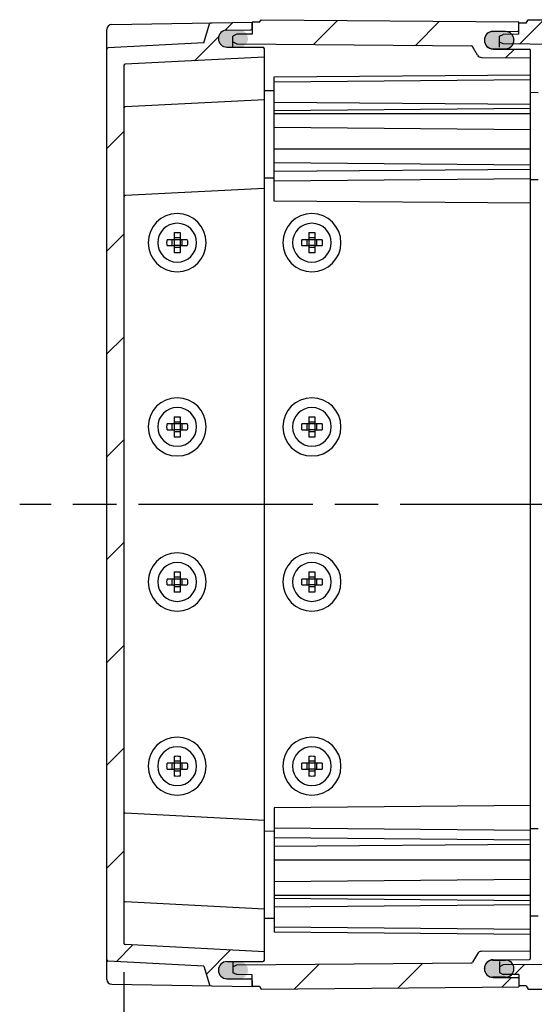
# Model space of a CAD drawing. Units: millimetres. Extents: x 0 to 4846, y 0 to 1680.
# Drawn here: x 3786 to 3892, y 542 to 745 of the extents above; entities that cross this region are included whole.
import ezdxf

# ---------------------------------------------------------------- set-up
doc = ezdxf.new("R2010")
doc.units = ezdxf.units.MM
doc.header["$LTSCALE"] = 6
doc.linetypes.add('AM_ISO08W050', pattern=[18, 12, -1.5, 3, -1.5])
for name, color, linetype, lineweight in [('AM_5', 3, 'Continuous', 25), ('AM_7', 4, 'AM_ISO08W050', 25), ('AM_8', 1, 'Continuous', 25), ('ｴｸｽﾃﾝｼｮﾝﾌﾚｰﾑ', 3, 'Continuous', 25), ('ｶﾞｽｹｯﾄ', 5, 'Continuous', 25), ('ﾄｯﾌﾟｶﾊﾞｰ', 7, 'Continuous', 25), ('ﾋﾞｽ', 8, 'Continuous', 25), ('ﾎﾞﾃﾞｨｰ', 2, 'Continuous', 25)]:
    doc.layers.add(name, color=color, linetype=linetype, lineweight=lineweight)
doc.styles.get("Standard").update_dxf_attribs({"font": 'ISOCP.SHX', "bigfont": 'EXTFONT.SHX'})
doc.dimstyles.new('AM_ISO$0', dxfattribs={"dimtxt": 3.5, "dimasz": 2.5, "dimexe": 1, "dimexo": 1, "dimgap": 1.5, "dimtad": 1, "dimdsep": 46, "dimtxsty": 'Standard', "dimblk": 'OPEN30', "dimcen": 0, "dimclrd": 3, "dimclre": 3, "dimclrt": 2, "dimadec": 0, "dimazin": 2, "dimtp": 0.1, "dimtm": 0.1, "dimtfac": 0.71, "dimtmove": 0, "dimatfit": 3, "dimldrblk": 'OPEN30', "dimfxl": 1, "dimlwd": -1, "dimlwe": -1, "dimarcsym": 0})
pattern_1 = [(45, (12.04421090969106, -146.5180871544962), (-10.60660171779821, 10.60660171779821), [])]

# ---------------------------------------------------------------- blocks, each defined once
blk = doc.blocks.new('_Open30')
at = {"color": 0, "linetype": 'ByBlock', "lineweight": -2}
for p, q in [((-1, 0.26794919), (0, 0)), ((0, 0), (-1, -0.26794919)), ((0, 0), (-1, 0))]:
    blk.add_line(p, q, dxfattribs=at)
blk = doc.blocks.new('*D46')
at = {"layer": 'AM_5', "color": 3, "transparency": 16777216}
for p, q in [((3977.78907408019, 559.802964654139), (3977.78907408019, 436.5777645352522)), ((3807.788887892327, 548.3531668273181), (3807.788887892327, 436.5777645352522)), ((3822.788887892327, 442.5777645352522), (3962.78907408019, 442.5777645352522))]:
    blk.add_line(p, q, dxfattribs=at)
at = {"layer": 'Defpoints', "color": 0, "transparency": 16777216}
for p in [(3977.78907408019, 565.802964654139), (3807.788887892327, 554.3531668273181), (3977.78907408019, 442.5777645352522)]:
    blk.add_point(p, dxfattribs=at)
at = {"layer": 'AM_5', "color": 3, "transparency": 16777216, "xscale": 15, "yscale": 15, "zscale": 15, "rotation": 180}
blk.add_blockref('_Open30', (3807.788887892327, 442.5777645352522), dxfattribs=at)
at = {"layer": 'AM_5', "color": 3, "transparency": 16777216, "xscale": 15, "yscale": 15, "zscale": 15}
blk.add_blockref('_Open30', (3977.78907408019, 442.5777645352522), dxfattribs=at)
at = {"layer": 'AM_5', "color": 2, "transparency": 16777216, "insert": (3892.788980986259, 462.0777645352522), "char_height": 21, "attachment_point": 5}
blk.add_mtext('有効寸法 170', dxfattribs=at)

msp = doc.modelspace()

# ---------------------------------------------------------------- hatches: boundary and pattern name
at = {"layer": 'AM_8', "ltscale": 0.5}
h = msp.add_hatch(dxfattribs=at)
h.set_pattern_fill('_U', color=256, scale=15, angle=45, style=0, pattern_type=0)
h.set_pattern_definition(pattern_1)
edge = h.paths.add_edge_path()
edge.add_line((3804.573141984185, 739.0631173987481), (3824.288865308801, 740.096521002615))
edge.add_line((3824.288865308801, 740.0965210026152), (3825.491109397519, 743.9883156102269))
edge.add_arc((3825.777744196791, 743.8997690583678), 0.300000000000318, 451.0705229027124, 522.8331575538296, ccw=False)
edge.add_line((3825.772139278104, 744.1997166952758), (3834.288852024152, 744.348439431902))
edge.add_line((3834.288852024152, 744.3484394319021), (3834.288843471944, 743.0468727339212))
edge.add_arc((3833.988843471952, 743.0468705134608), 0.3000000000002139, 270.3004240766821, 360.0004240766933, ccw=False)
edge.add_line((3833.990416481531, 742.7468746374209), (3829.029682948066, 742.7208633419613))
edge.add_arc((3829.038858837279, 740.9708873983952), 1.750000000000761, 450.3004240767068, 539.9926895805949)
edge.add_line((3827.288858851523, 740.9711106824493), (3827.288858851523, 740.9317175296583))
edge.add_arc((3829.038870201906, 740.9390304109152), 1.750026629712509, 180.2394240432763, 269.7000642792154)
edge.add_line((3829.029709089069, 739.1890277598559), (3836.490443103859, 739.1500183133039))
edge.add_arc((3836.48887453514, 738.8500224140114), 0.3000000000001511, 360.0004240766716, 449.700424076693, ccw=False)
edge.add_line((3836.788874535132, 738.8500246344715), (3836.788874535132, 737.1484394320803))
edge.add_line((3836.788874535131, 737.1484394320805), (3808.073184888038, 735.6433007830829))
edge.add_arc((3808.088887892328, 735.3437120388744), 0.3000000000002187, 453.0004240767589, 540)
edge.add_line((3807.788887892328, 735.3437120388744), (3807.788887892329, 554.3531668273183))
edge.add_arc((3808.088887892327, 554.3531668273179), 0.2999999999992724, 539.9999999999349, 626.9995759233224)
edge.add_line((3808.073184888038, 554.0535780831101), (3836.788874535131, 552.5484394341122))
edge.add_line((3836.788874535131, 552.548439434112), (3836.788874535132, 550.8468542317207))
edge.add_arc((3836.48887453514, 550.8468564521811), 0.3000000000002139, 270.299575923307, 359.9995759233284, ccw=False)
edge.add_line((3836.490443103859, 550.5468605528886), (3829.029709089069, 550.5078511063366))
edge.add_arc((3829.038870201906, 548.7578484552769), 1.750026629713077, 450.2999357207995, 539.7605759567014)
edge.add_line((3827.288858851522, 548.7651613365347), (3827.288858851523, 548.7257681837428))
edge.add_arc((3829.038858837277, 548.7259914677988), 1.74999999999909, 180.0073104194759, 269.699575923278)
edge.add_line((3829.029682948064, 546.9760155242348), (3833.990416481531, 546.9500042287711))
edge.add_arc((3833.988843471952, 546.6500083527314), 0.2999999999998252, 359.9995759233284, 449.69957592340455, ccw=False)
edge.add_line((3834.288843471944, 546.6500061322713), (3834.288852024152, 545.3484394342906))
edge.add_line((3834.288852024152, 545.3484394342904), (3825.772139278104, 545.4971621709166))
edge.add_arc((3825.777744196792, 545.7971098078242), 0.2999999999998358, 197.1668424461339, 268.92947709719874, ccw=False)
edge.add_line((3825.491109397519, 545.7085632559656), (3824.2888653088, 549.6003578635775))
edge.add_line((3824.288865308801, 549.6003578635773), (3804.573141984185, 550.633761467444))
edge.add_arc((3804.588844988475, 550.9333502116524), 0.3000000000002187, 180.0000000000434, 266.9995759232412, ccw=False)
edge.add_line((3804.288844988474, 550.9333502116524), (3804.288844988474, 738.76352865454))
edge.add_arc((3804.588844988475, 738.7635286545401), 0.3000000000001819, 93.00042407667428, 180.0000000000217, ccw=False)
h = msp.add_hatch(dxfattribs=at)
h.set_pattern_fill('_U', color=256, scale=15, angle=45, style=0, pattern_type=0)
h.set_pattern_definition(pattern_1)
edge = h.paths.add_edge_path()
edge.add_line((3830.288852024152, 740.2639694319023), (3830.288852024151, 741.4639694326343))
edge.add_line((3830.28885202415, 741.4639694326343), (3831.088852024151, 741.8639694326348))
edge.add_line((3831.088852024151, 741.8639694326348), (3834.288852024151, 741.8918954095652))
edge.add_line((3834.288852024152, 741.8918954095652), (3834.288852024152, 744.3484394319021))
edge.add_line((3834.288852024152, 744.3484394319021), (3835.788852024152, 744.3484394319021))
edge.add_line((3835.788852024152, 744.3484394319021), (3836.088852024152, 744.8484394319021))
edge.add_line((3836.088852024151, 744.8484394319021), (3889.288852024151, 744.3841700654339))
edge.add_line((3889.288852024152, 744.3841700654339), (3889.288852024152, 742.6815596207744))
edge.add_arc((3889.088852024151, 742.6815596207741), 0.1999999999998181, 270.49999999996567, 360.00000000003257, ccw=False)
edge.add_line((3889.090597331251, 742.4815672361615), (3883.973144260254, 742.4369078997861))
edge.add_arc((3883.988852024151, 740.6369764382705), 1.799999999999975, 450.4999999999945, 539.9999999999964)
edge.add_line((3882.188852024152, 740.6369764382707), (3882.188852024152, 740.6005628017374))
edge.add_arc((3883.988852024151, 740.6005628017383), 1.800000000000182, 180.000000000029, 269.5000000000345)
edge.add_line((3883.973144260255, 738.8006313402227), (3891.490597331251, 738.7350275211492))
edge.add_arc((3891.488852024151, 738.5350351365362), 0.2000000000001518, 359.9999999999023, 449.4999999999046, ccw=False)
edge.add_line((3891.688852024152, 738.535035136536), (3891.688852024152, 736.9697594319023))
edge.add_line((3891.688852024152, 736.9697594319023), (3881.620272495053, 737.0576265942937))
edge.add_arc((3881.628999030559, 738.0575885173621), 1.000000000004339, 209.9999999995858, 269.4999999995416, ccw=False)
edge.add_line((3880.762973626766, 737.5575885173662), (3879.761921377613, 739.2914618739287))
edge.add_arc((3879.502113756478, 739.1414618739291), 0.3000000000000047, 389.999999999869, 449.4999999999477)
edge.add_line((3879.504731717128, 739.4414504508486), (3831.088852024152, 739.8639694319027))
edge.add_line((3831.088852024151, 739.8639694319027), (3830.288852024151, 740.2639694319023))
h = msp.add_hatch(dxfattribs=at)
h.set_pattern_fill('_U', color=256, scale=15, angle=45, style=0, pattern_type=0)
h.set_pattern_definition(pattern_1)
edge = h.paths.add_edge_path()
edge.add_arc((3886.538852024169, 740.6005628017374), 1.750000000000003, 334.1019733322661, 359.9999999999703)
edge.add_line((3888.288852024169, 740.6005628017365), (3888.288852024169, 740.6588184489517))
edge.add_arc((3886.538852024168, 740.6588184489515), 1.750000000000455, 360.0000000000074, 402.5191087435839)
edge.add_line((3887.828692988098, 741.8415315535412), (3889.288869004414, 741.8542851249539))
edge.add_line((3889.288869004415, 741.854285124954), (3889.288852024152, 744.1484394321151))
edge.add_line((3889.288852024152, 744.1484394321151), (3890.788852394293, 744.1484394321151))
edge.add_line((3890.788852394293, 744.1484394321151), (3891.221866843131, 744.8484394321877))
edge.add_line((3891.221866843131, 744.8484394321877), (3984.856236968906, 744.8484394321877))
edge.add_line((3984.856236968906, 744.8484394321877), (3985.288852391723, 744.0984394319421))
edge.add_line((3985.288852391723, 744.0984394319421), (3986.788852396934, 744.098437348598))
edge.add_line((3986.788852396934, 744.098437348598), (3986.788869050371, 741.8484394319585))
edge.add_line((3986.788869050371, 741.8484394319585), (3990.104617218254, 741.7905888979294))
edge.add_line((3990.104617218254, 741.7905888979294), (3990.788872010915, 741.4484678322451))
edge.add_line((3990.788872010915, 741.4484678322451), (3990.788872010915, 740.2491719422588))
edge.add_line((3990.788872010915, 740.2491719422587), (3990.104643419787, 739.9070413163371))
edge.add_line((3990.104643419787, 739.9070413163372), (3984.083648813084, 739.8019066577499))
edge.add_arc((3984.088886417901, 739.5019523820745), 0.3000000000001928, 451.0003596595008, 540.000424076715)
edge.add_line((3983.788886417909, 739.5019501616139), (3983.788933438569, 733.1491245702043))
edge.add_line((3983.788933438569, 733.1491245702045), (3989.288935571911, 732.8609152786539))
edge.add_line((3989.288935571911, 732.8609152786539), (3989.290238426051, 556.8360318592702))
edge.add_line((3989.290238426051, 556.83603185927), (3983.788933438569, 556.5477542959879))
edge.add_line((3983.788933438569, 556.5477542959879), (3983.788886417911, 550.1949287045782))
edge.add_arc((3984.088886417901, 550.1949264841171), 0.2999999999993044, 539.9995759231547, 628.9996403399747)
edge.add_line((3984.083648813083, 549.8949722084428), (3990.104643419787, 549.7898375498554))
edge.add_line((3990.104643419787, 549.7898375498553), (3990.788872010915, 549.4477069239335))
edge.add_line((3990.788872010915, 549.4477069239338), (3990.788872010915, 548.2484110339475))
edge.add_line((3990.788872010915, 548.2484110339474), (3990.104617218254, 547.9062899682632))
edge.add_line((3990.104617218254, 547.9062899682631), (3986.788869050371, 547.848439434234))
edge.add_line((3986.788869050371, 547.848439434234), (3986.788852396932, 545.5984415175944))
edge.add_line((3986.788852396932, 545.5984415175944), (3985.288852391723, 545.5984394342504))
edge.add_line((3985.288852391723, 545.5984394342504), (3984.856236968906, 544.8484394340048))
edge.add_line((3984.856236968906, 544.8484394340048), (3891.221866843131, 544.8484394340048))
edge.add_line((3891.221866843131, 544.8484394340048), (3890.788852394293, 545.5484394340774))
edge.add_line((3890.788852394293, 545.5484394340774), (3889.288852024152, 545.5484394340774))
edge.add_line((3889.288852024152, 545.5484394340774), (3889.288869004415, 547.8425937412385))
edge.add_line((3889.288869004415, 547.8425937412385), (3887.828692988099, 547.8553473126511))
edge.add_arc((3886.538852024167, 549.0380604172399), 1.750000000000077, 317.4808912564508, 360.0000000000484)
edge.add_line((3888.288852024167, 549.0380604172415), (3888.288852024168, 549.0963160644553))
edge.add_arc((3886.538852024169, 549.0963160644551), 1.75, 360.0000000000074, 385.8980266677339)
edge.add_line((3888.113104463326, 549.8606649754947), (3980.28888969565, 550.6643582755441))
edge.add_line((3980.28888969565, 550.6643582755441), (3980.28895786373, 559.8477802012676))
edge.add_line((3980.28895786373, 559.8477802012676), (3985.788959997071, 560.13598949282))
edge.add_line((3985.788959997071, 560.13598949282), (3985.788988548574, 564.0401447916281))
edge.add_line((3985.788988548573, 564.0401447916283), (3985.788989340549, 564.1484402767776))
edge.add_arc((3985.288989340564, 564.1484439775454), 0.4999999999995985, 359.9995759232198, 443.9737541230879)
edge.add_line((3985.341481350493, 564.645680932018), (3978.147080472248, 565.405175090561))
edge.add_arc((3978.18907408019, 565.8029646541395), 0.3999999999998664, 180.0000000000326, 263.9737541230914, ccw=False)
edge.add_line((3977.78907408019, 565.802964654139), (3977.789074090779, 567.3477987044488))
edge.add_line((3977.789074090779, 567.3477987044489), (3979.289013375266, 567.3477876025964))
edge.add_line((3979.289013375266, 567.3477876025963), (3979.689016335869, 567.7477846419724))
edge.add_line((3979.689016335869, 567.7477846419724), (3987.789016335648, 567.7477246895414))
edge.add_line((3987.789016335648, 567.7477246895414), (3987.789047422093, 571.9477246894267))
edge.add_line((3987.789047422093, 571.9477246894267), (3979.689047422315, 571.9477846418577))
edge.add_line((3979.689047422315, 571.9477846418577), (3979.689016335869, 571.947815728764))
edge.add_line((3979.689016335869, 571.947815728764), (3979.28905038294, 572.3477876024599))
edge.add_line((3979.28905038294, 572.3477876024599), (3979.289013375266, 572.3477876027337))
edge.add_line((3979.289013375266, 572.3477876027337), (3977.789074125049, 572.347798704586))
edge.add_line((3977.789074125049, 572.3477987045862), (3977.789074135647, 573.8942392281386))
edge.add_arc((3978.18907408019, 573.8940285978006), 0.4000000000000794, 456.02539772343215, 539.9698294250993, ccw=False)
edge.add_line((3978.147086360759, 574.2918187829698), (3985.341559066605, 575.0512128371621))
edge.add_arc((3985.289074417315, 575.5484505686236), 0.5000000000000595, 276.0253977234587, 359.999575923285)
edge.add_line((3985.7890744173, 575.548446867856), (3985.7890744173, 714.1484319983363))
edge.add_arc((3985.289074417315, 714.1484282975687), 0.5000000000000532, 360.0004240767411, 443.9746022765413)
edge.add_line((3985.341559066605, 714.64566602903), (3978.147086360759, 715.4050600832231))
edge.add_arc((3978.18907408019, 715.8028502683921), 0.3999999999997346, 180.0301705749333, 263.97460227656273, ccw=False)
edge.add_line((3977.789074135647, 715.802639638054), (3977.789074125048, 717.3490801616064))
edge.add_line((3977.789074125049, 717.3490801616063), (3979.289013375266, 717.3490912634586))
edge.add_line((3979.289013375266, 717.3490912634588), (3979.28905038294, 717.3490912637326))
edge.add_line((3979.28905038294, 717.3490912637326), (3979.689016335869, 717.7490631374294))
edge.add_line((3979.689016335869, 717.7490631374294), (3979.689047422315, 717.7490942243348))
edge.add_line((3979.689047422315, 717.7490942243348), (3987.789047422093, 717.7491541767658))
edge.add_line((3987.789047422093, 717.7491541767658), (3987.789016335648, 721.9491541766511))
edge.add_line((3987.789016335648, 721.9491541766511), (3979.689016335869, 721.9490942242201))
edge.add_line((3979.689016335869, 721.9490942242201), (3979.289013375266, 722.3490912635962))
edge.add_line((3979.289013375266, 722.3490912635962), (3977.789074090779, 722.3490801617437))
edge.add_line((3977.789074090779, 722.3490801617436), (3977.78907408019, 723.8939142120533))
edge.add_arc((3978.18907408019, 723.8939142120532), 0.4000000000000909, 456.02624587690525, 539.9999999999836, ccw=False)
edge.add_line((3978.147080472247, 724.2917037756317), (3985.341481350492, 725.0511979341744))
edge.add_arc((3985.288989340565, 725.5484348886475), 0.4999999999999548, 276.0262458768548, 360.0004240767281)
edge.add_line((3985.78898934055, 725.5484385894151), (3985.788988548573, 725.6567340745644))
edge.add_line((3985.788988548573, 725.6567340745642), (3985.78895999707, 729.5608893733722))
edge.add_line((3985.788959997071, 729.5608893733724), (3980.28895786373, 729.8490986649249))
edge.add_line((3980.28895786373, 729.8490986649249), (3980.28888969565, 739.0325205906483))
edge.add_line((3980.28888969565, 739.0325205906483), (3888.113104463326, 739.8362138906978))
h = msp.add_hatch(dxfattribs=at)
h.set_pattern_fill('_U', color=256, scale=15, angle=45, style=0, pattern_type=0)
h.set_pattern_definition(pattern_1)
edge = h.paths.add_edge_path()
edge.add_line((3879.761921377614, 550.4054169922633), (3880.762973626767, 552.1392903488268))
edge.add_arc((3881.62899903055, 551.6392903488259), 1.0000000000002, 450.49999999996544, 509.9999999999389, ccw=False)
edge.add_line((3881.620272495053, 552.6392522718902), (3891.688852024151, 552.7271194342904))
edge.add_line((3891.688852024152, 552.7271194342902), (3891.688852024152, 551.1618437296565))
edge.add_arc((3891.488852024151, 551.1618437296565), 0.1999999999998181, 270.49999999996567, 360.00000000003257, ccw=False)
edge.add_line((3891.490597331251, 550.9618513450437), (3883.973144260254, 550.8962475259696))
edge.add_arc((3883.988852024151, 549.0963160644542), 1.799999999999975, 450.4999999999945, 539.9999999999964)
edge.add_line((3882.188852024152, 549.0963160644542), (3882.188852024152, 549.0599024279218))
edge.add_arc((3883.988852024151, 549.0599024279218), 1.800000000000182, 540, 629.4999999999766)
edge.add_line((3883.973144260253, 547.2599709664064), (3889.090597331251, 547.2153116300307))
edge.add_arc((3889.088852024151, 547.0153192454181), 0.1999999999996931, 360.00000000003257, 449.50000000003376, ccw=False)
edge.add_line((3889.288852024152, 547.0153192454181), (3889.288852024152, 545.3127088007586))
edge.add_line((3889.288852024152, 545.3127088007586), (3836.088852024152, 544.8484394342904))
edge.add_line((3836.088852024151, 544.8484394342904), (3835.788852024151, 545.3484394342904))
edge.add_line((3835.788852024152, 545.3484394342904), (3834.288852024152, 545.3484394342904))
edge.add_line((3834.288852024152, 545.3484394342904), (3834.288852024152, 547.8049834566273))
edge.add_line((3834.288852024152, 547.8049834566273), (3831.088852024152, 547.8329094335577))
edge.add_line((3831.088852024151, 547.8329094335577), (3830.288852024151, 548.2329094335573))
edge.add_line((3830.288852024152, 548.2329094335573), (3830.288852024152, 549.4329094342902))
edge.add_line((3830.288852024152, 549.4329094342902), (3831.088852024152, 549.8329094342898))
edge.add_line((3831.088852024151, 549.8329094342898), (3879.504731717127, 550.2554284153439))
edge.add_arc((3879.502113756478, 550.5554169922634), 0.3000000000001689, 270.5000000000521, 330.0000000000369)
at = {"layer": 'ｶﾞｽｹｯﾄ', "ltscale": 0.5}
h = msp.add_hatch(color=256, dxfattribs=at)
h.dxf.hatch_style = 1
h.paths.add_polyline_path([(3828.188316132258, 742.5134575017382, -0.1262411294915274), (3829.029708766584, 742.7340365010823), (3831.648034640013, 742.7340365010823, -0.2103526549131218), (3832.935618622312, 742.1591976850659), (3831.13887170329, 742.1435177122512), (3830.388871703308, 741.7718800325802), (3830.388871703306, 739.175828831002), (3829.029708766586, 739.175828831002, -0.4126808072565778), (3827.288871703291, 740.9258048424354), (3827.288871703291, 740.9549326660417, -0.2678536880624497)])
h.paths.add_polyline_path([(3830.388871703308, 741.7718800325802), (3831.13887170329, 742.1435177122512), (3832.935618622312, 742.1591976850659, -0.1861672518231253), (3833.388871703306, 740.9840604896499), (3833.388871703308, 740.9258048424626, -0.1104572399477221), (3833.222153486777, 740.1803393542086), (3831.142410136388, 740.1984889994683), (3830.388871703308, 740.5718800325631)])
h.paths.add_polyline_path([(3830.388871703308, 740.5718800325631), (3831.142410136388, 740.1984889994683), (3833.222153486777, 740.1803393542086, -0.2890477358692089), (3831.648034640011, 739.175828831002), (3830.388871703306, 739.175828831002)])
h = msp.add_hatch(color=256, dxfattribs=at)
h.dxf.hatch_style = 1
h.paths.add_polyline_path([(3883.088296453119, 742.1882154610412, -0.1262411294915274), (3883.929689087445, 742.4087944603862), (3886.548014960874, 742.4087944603862, -0.2103526549131218), (3887.835598943173, 741.8339556443689), (3886.03885202415, 741.8182756715541), (3885.288852024169, 741.4466379918831), (3885.288852024167, 738.850586790305), (3883.929689087447, 738.850586790305, -0.4126808072565778), (3882.188852024152, 740.6005628017383), (3882.188852024152, 740.6296906253447, -0.2678536880624497)])
h.paths.add_polyline_path([(3885.288852024169, 741.4466379918831), (3886.03885202415, 741.8182756715541), (3887.835598943173, 741.8339556443689, -0.1861672518231253), (3888.288852024167, 740.6588184489528), (3888.288852024169, 740.6005628017656, -0.1104572399477221), (3888.122133807638, 739.8550973135125), (3886.042390457249, 739.8732469587712), (3885.288852024167, 740.246637991866)])
h.paths.add_polyline_path([(3885.288852024167, 740.246637991866), (3886.042390457249, 739.8732469587712), (3888.122133807638, 739.8550973135125, -0.2890477358692089), (3886.548014960872, 738.850586790305), (3885.288852024167, 738.850586790305)])
h = msp.add_hatch(color=256, dxfattribs=at)
h.dxf.hatch_style = 1
h.paths.add_polyline_path([(3828.188316132258, 547.1834213644543, 0.1262411294915274), (3829.029708766584, 546.9628423651102), (3831.648034640013, 546.9628423651102, 0.2103526549131218), (3832.935618622312, 547.5376811811266), (3831.13887170329, 547.5533611539413), (3830.388871703308, 547.9249988336123), (3830.388871703306, 550.5210500351905), (3829.029708766586, 550.5210500351905, 0.4126808072565778), (3827.288871703291, 548.7710740237571), (3827.288871703291, 548.7419462001508, 0.2678536880624497)])
h.paths.add_polyline_path([(3830.388871703308, 547.9249988336123), (3831.13887170329, 547.5533611539413), (3832.935618622312, 547.5376811811266, 0.1861672518231253), (3833.388871703306, 548.7128183765426), (3833.388871703308, 548.7710740237299, 0.1104572399477221), (3833.222153486777, 549.5165395119839), (3831.142410136388, 549.4983898667242), (3830.388871703308, 549.1249988336294)])
h.paths.add_polyline_path([(3830.388871703308, 549.1249988336294), (3831.142410136388, 549.4983898667242), (3833.222153486777, 549.5165395119839, 0.2890477358692089), (3831.648034640011, 550.5210500351905), (3830.388871703306, 550.5210500351905)])
h = msp.add_hatch(color=256, dxfattribs=at)
h.dxf.hatch_style = 1
h.paths.add_polyline_path([(3883.088296453119, 547.5086634051513, 0.1262411294915274), (3883.929689087445, 547.2880844058063), (3886.548014960874, 547.2880844058063, 0.2103526549131218), (3887.835598943173, 547.8629232218236), (3886.03885202415, 547.8786031946383), (3885.288852024169, 548.2502408743094), (3885.288852024167, 550.8462920758875), (3883.929689087447, 550.8462920758875, 0.4126808072565778), (3882.188852024152, 549.0963160644542), (3882.188852024152, 549.0671882408478, 0.2678536880624497)])
h.paths.add_polyline_path([(3885.288852024169, 548.2502408743094), (3886.03885202415, 547.8786031946383), (3887.835598943173, 547.8629232218236, 0.1861672518231253), (3888.288852024167, 549.0380604172396), (3888.288852024169, 549.0963160644269, 0.1104572399477221), (3888.122133807638, 549.84178155268), (3886.042390457249, 549.8236319074213), (3885.288852024167, 549.4502408743265)])
h.paths.add_polyline_path([(3885.288852024167, 549.4502408743265), (3886.042390457249, 549.8236319074213), (3888.122133807638, 549.84178155268, 0.2890477358692089), (3886.548014960872, 550.8462920758875), (3885.288852024167, 550.8462920758875)])

# ---------------------------------------------------------------- linework, layer by layer
at = {"layer": 'AM_7', "ltscale": 0.5}
msp.add_line((4008.789957075951, 644.8484394330962), (3786.288844988536, 644.8484394330962), dxfattribs=at)
at = {"layer": 'ｴｸｽﾃﾝｼｮﾝﾌﾚｰﾑ'}
for p, q in [((3834.288852024152, 744.3484394319021), (3834.288852024152, 741.8918954095652)), ((3835.788852024152, 744.3484394319021), (3834.288852024152, 744.3484394319021)), ((3835.788852024152, 744.3484394319021), (3836.088852024151, 744.8484394319021)), ((3836.088852024151, 744.8484394319021), (3889.288852024152, 744.3841700654339)), ((3889.288852024152, 741.8542994319059), (3889.288852024152, 744.3841700654339)), ((3831.088852024151, 741.8639694326348), (3830.288852024152, 741.4639694326352)), ((3834.288852024152, 741.8918954095652), (3831.088852024151, 741.8639694326348)), ((3883.973144260255, 742.4369078997861), (3889.090597331251, 742.4815672361619)), ((3830.288852024152, 739.1829603141905), (3830.28885202415, 741.4639694326343)), ((3830.288852024152, 740.2639694319023), (3831.088852024151, 739.8639694319027)), ((3831.088852024151, 739.8639694319027), (3879.504731717128, 739.4414504508486)), ((3882.188852024152, 740.6369764382707), (3882.188852024152, 740.6005628017374)), ((3880.762973626766, 737.5575885173657), (3879.761921377614, 739.2914618739287)), ((3883.973144260255, 738.8006313402229), (3891.490597331251, 738.7350275211493)), ((3891.688852024152, 551.1618437296565), (3891.688852024152, 738.535035136536)), ((3881.620272495053, 737.0576265942937), (3891.688852024152, 736.9697594319023)), ((3838.788842024151, 733.0432449122936), (3891.688852024152, 733.5048963056934)), ((3838.788842024151, 707.4364594319031), (3838.788842024151, 733.0432449122936)), ((3838.788842024151, 732.0214794319027), (3891.688852024152, 732.4831308253024)), ((3836.788874535137, 730.2491260884931), (3838.788842024151, 730.2316726366303)), ((3838.788842024151, 727.8664594319025), (3891.688852024152, 727.4048080385028)), ((3838.788842024151, 726.1197494319022), (3891.688852024152, 726.5814008253019)), ((3838.788842024151, 725.4869294319024), (3891.688852024152, 725.4869294319024)), ((3838.788842024151, 722.6585094319025), (3891.688852024152, 722.1968580385028)), ((3838.788842024151, 718.2151694319027), (3891.688852024152, 718.2151694319027)), ((3838.788842024151, 715.3867294319025), (3891.688852024152, 714.9250780385028)), ((3838.788841950391, 713.5670867774916), (3891.688851950392, 714.0287381708913)), ((3836.788874535137, 712.2491460884944), (3838.788842024151, 712.231692636632)), ((3838.788842024151, 711.5914794319033), (3891.688852024152, 712.053130825303)), ((3891.688852024152, 706.9748080385034), (3838.788842024151, 707.4364594319031)), ((3891.688852024152, 582.7220708276891), (3838.788842024151, 582.2604194342894)), ((3838.788842024151, 582.2604194342894), (3838.788842024151, 556.6536339538989)), ((3836.788874535137, 577.4477327776981), (3838.788842024151, 577.4651862295605)), ((3838.788842024151, 578.1053994342892), (3891.688852024152, 577.6437480408895)), ((3838.788841950391, 576.1297920887009), (3891.688851950392, 575.6681406953012)), ((3838.788842024151, 574.31014943429), (3891.688852024152, 574.7718008276897)), ((3838.788842024151, 571.4817094342898), (3891.688852024152, 571.4817094342898)), ((3838.788842024151, 567.03836943429), (3891.688852024152, 567.5000208276897)), ((3838.788842024151, 564.2099494342901), (3891.688852024152, 564.2099494342901)), ((3838.788842024151, 563.5771294342903), (3891.688852024152, 563.1154780408906)), ((3838.788842024151, 561.83041943429), (3891.688852024152, 562.2920708276897)), ((3836.788874535137, 559.4477527776994), (3838.788842024151, 559.4652062295622)), ((3838.788842024151, 557.6753994342898), (3891.688852024152, 557.2137480408901)), ((3838.788842024151, 556.6536339538989), (3891.688852024152, 556.1919825604991)), ((3881.620272495053, 552.6392522718988), (3891.688852024152, 552.7271194342902)), ((3830.288852024152, 550.513918552002), (3830.28885202415, 548.2329094335582)), ((3880.762973626766, 552.1392903488268), (3879.761921377614, 550.4054169922638)), ((3883.973144260255, 550.8962475259696), (3891.490597331251, 550.9618513450432)), ((3830.288852024152, 549.4329094342902), (3831.088852024151, 549.8329094342898)), ((3831.088852024151, 549.8329094342898), (3879.504731717128, 550.2554284153439)), ((3882.188852024152, 549.0599024279218), (3882.188852024152, 549.0963160644551)), ((3831.088852024151, 547.8329094335577), (3830.288852024152, 548.2329094335573)), ((3834.288852024152, 547.8049834566273), (3831.088852024151, 547.8329094335577)), ((3834.288852024152, 545.3484394342904), (3834.288852024152, 547.8049834566273)), ((3883.973144260255, 547.2599709664064), (3889.090597331251, 547.2153116300306)), ((3889.288852024152, 547.8425794342866), (3889.288852024152, 545.3127088007586)), ((3835.788852024152, 545.3484394342904), (3834.288852024152, 545.3484394342904)), ((3835.788852024152, 545.3484394342904), (3836.088852024151, 544.8484394342904)), ((3836.088852024151, 544.8484394342904), (3889.288852024152, 545.3127088007586))]:
    msp.add_line(p, q, dxfattribs=at)
for centre, radius, start, end in [((3883.988852024151, 740.6369764382707), 1.8, 90.5000000000175, 180), ((3889.088852024151, 742.6815596207744), 0.2, 270.4999999999654, 0), ((3879.502113756478, 739.1414618739291), 0.3, 30.00000000002962, 89.5000000000346), ((3883.988852024151, 740.6005628017383), 1.8, 180, 269.5000000000346), ((3881.62899903055, 738.0575885173666), 1, 210.0000000000296, 269.5000000000346), ((3891.488852024151, 738.535035136536), 0.2, 0, 89.5000000000346), ((3881.62899903055, 551.6392903488259), 1, 90.49999999996541, 149.9999999999704), ((3883.988852024151, 549.0963160644542), 1.8, 90.49999999996541, 180), ((3891.488852024151, 551.1618437296565), 0.2, 270.4999999999654, 0), ((3879.502113756478, 550.5554169922634), 0.3, 270.4999999999654, 329.9999999999704), ((3883.988852024151, 549.0599024279218), 1.8, 180, 269.4999999999825), ((3889.088852024151, 547.0153192454181), 0.2, 0, 89.5000000000346)]:
    msp.add_arc(centre, radius, start, end, dxfattribs=at)
at = {"layer": 'ｶﾞｽｹｯﾄ', "ltscale": 0.5}
for p, q in [((3886.548014960876, 742.4087944603862), (3883.929689087443, 742.4087944603862)), ((3883.929689087443, 738.850586790305), (3886.548014960877, 738.850586790305)), ((3883.929689087443, 550.8462920758875), (3886.548014960877, 550.8462920758875)), ((3886.548014960876, 547.2880844058063), (3883.929689087443, 547.2880844058063))]:
    msp.add_line(p, q, dxfattribs=at)
at = {"layer": 'ｶﾞｽｹｯﾄ'}
for p, q in [((3882.188852024152, 740.6588184489519), (3882.188852024152, 740.6005628017374)), ((3888.288852024169, 740.6588184489519), (3888.288852024169, 740.6005628017374)), ((3882.188852024152, 549.0380604172406), (3882.188852024152, 549.0963160644551)), ((3888.288852024169, 549.0380604172406), (3888.288852024169, 549.0963160644551))]:
    msp.add_line(p, q, dxfattribs=at)
for centre, start, end in [((3883.938852024152, 740.6588184489528), 90.30000000009069, 180.0000000000521), ((3886.538852024167, 740.6588184489528), 359.9999999999479, 89.69999999996142), ((3883.938852024152, 740.6005628017383), 180.0000000000521, 269.7000000000135), ((3886.538852024169, 740.6005628017383), 270.2999999999864, 359.9999999999479), ((3883.938852024152, 549.0963160644542), 90.29999999998647, 179.9999999999479), ((3886.538852024169, 549.0963160644542), 5.211020790109826e-11, 89.70000000001353), ((3883.938852024152, 549.0380604172396), 179.9999999999479, 269.6999999999093), ((3886.538852024167, 549.0380604172396), 270.3000000000386, 5.211020790109826e-11)]:
    msp.add_arc(centre, 1.75, start, end, dxfattribs=at)
at = {"layer": 'ﾄｯﾌﾟｶﾊﾞｰ'}
for p, q in [((3805.271385181599, 743.8417231427111), (3834.288852024152, 744.3484394319021)), ((3824.288865308801, 740.0965210026152), (3825.491109397519, 743.9883156102269)), ((3834.288843471944, 743.0468727339212), (3834.288852024152, 744.3484394319021)), ((3804.288844988594, 546.8549859610669), (3804.288844988472, 742.8418755766497)), ((3829.029682948067, 742.7208633419614), (3833.990416481531, 742.7468746374216)), ((3824.288865308801, 740.0965210026152), (3804.573141984185, 739.0631173987485)), ((3829.029709089069, 739.1890277598559), (3836.490443103859, 739.1500183133039)), ((3836.788874535131, 737.1484394320805), (3808.073184888038, 735.6433007830829)), ((3807.788887892328, 735.3437120388744), (3807.788887892328, 554.3531668273181)), ((3836.788874535352, 728.3484394320849), (3808.073262615517, 726.8433192874509)), ((3836.788874535352, 710.0484794320755), (3808.073398063305, 708.5433592879535)), ((3836.788874535352, 579.648399434117), (3808.073398063305, 581.153519578239)), ((3836.788874535352, 561.3484394341076), (3808.073262615517, 562.8535595787416)), ((3836.788874535131, 552.548439434112), (3808.073184888038, 554.0535780831096)), ((3824.288865308801, 549.6003578635773), (3804.573141984185, 550.633761467444)), ((3829.029709089069, 550.5078511063366), (3836.490443103859, 550.5468605528886)), ((3824.288865308801, 549.6003578635773), (3825.491109397519, 545.7085632559656)), ((3829.029682948067, 546.9760155242311), (3833.990416481531, 546.9500042287709)), ((3834.288843471944, 546.6500061322713), (3834.288852024152, 545.3484394342904)), ((3805.271385181599, 545.8551557234814), (3834.288852024152, 545.3484394342904))]:
    msp.add_line(p, q, dxfattribs=at)
at = {"layer": 'ﾄｯﾌﾟｶﾊﾞｰ', "ltscale": 0.5}
for p, q in [((3827.288858851523, 740.9711106824498), (3827.288858851523, 740.9317175296583)), ((3836.788874535132, 550.846854231721), (3836.788874535132, 738.850024634472)), ((3827.288858851523, 548.7257681837427), (3827.288858851523, 548.7651613365342))]:
    msp.add_line(p, q, dxfattribs=at)
at = {"layer": 'ﾄｯﾌﾟｶﾊﾞｰ'}
for centre, radius, start, end in [((3805.288844988445, 742.8418755766506), 0.9999999999999999, 91.00042407675546, 180.0004240766238), ((3825.777744196792, 743.8997690583683), 0.2999999999999999, 90.93036276388571, 162.8331575538741), ((3829.038858837277, 740.9708873983936), 1.74999999999909, 90.30042407669946, 179.9926895805389), ((3833.988843471952, 743.0468705134608), 0.2999999999999999, 270.3004240766995, 0.0004240767280583974), ((3829.038870201906, 740.9390304109156), 1.750026629712961, 180.2394240432836, 269.7000642792007), ((3804.588844988475, 738.7635286545401), 0.3, 93.00042407670948, 180.0000000000261), ((3836.48887453514, 738.8500224140116), 0.3, 0.0004240766498930855, 89.70042407671015), ((3808.088887892327, 735.3437120388744), 0.3, 93.00042407670948, 180), ((3808.088965619807, 726.5437305432415), 0.2999999999999999, 93.00042407670948, 180.0004240767281), ((3808.089101067595, 708.2437705437442), 0.2999999999999999, 93.00042407670948, 180.0004240767281), ((3808.089101067595, 581.4531083224483), 0.2999999999999999, 179.9995759232719, 266.9995759232905), ((3808.088965619807, 563.153148322951), 0.2999999999999999, 179.9995759232719, 266.9995759232905), ((3808.088887892327, 554.3531668273181), 0.3, 180, 266.9995759232905), ((3804.588844988475, 550.9333502116524), 0.3, 179.9999999999479, 266.9995759232905), ((3836.48887453514, 550.8468564521809), 0.3, 270.2995759232898, 359.9995759233501), ((3829.038870201906, 548.7578484552769), 1.750026629712961, 90.29993572079933, 179.7605759566903), ((3829.038858837277, 548.7259914677988), 1.74999999999909, 180.007310419461, 269.6995759233006), ((3805.288844988445, 546.8550032895419), 0.9999999999999999, 179.9995759233762, 268.9995759232445), ((3833.988843471952, 546.6500083527317), 0.2999999999999999, 359.9995759232719, 89.69957592330053), ((3825.777744196792, 545.7971098078242), 0.2999999999999999, 197.1668424461259, 269.0696372361143)]:
    msp.add_arc(centre, radius, start, end, dxfattribs=at)
at = {"layer": 'ﾋﾞｽ'}
for p, q in [((3818.188610312886, 700.9292662279079), (3818.188610312886, 699.4397070047737)), ((3819.388610312886, 700.9292662279079), (3819.388610312886, 699.4397070047737)), ((3845.988610312887, 700.9292662279079), (3845.988610312887, 699.4397070047737)), ((3847.188610312887, 700.9292662279079), (3847.188610312887, 699.4397070047737)), ((3818.188610312886, 699.4397070047737), (3816.699051089751, 699.4397070047737)), ((3817.788610312886, 698.2397070047739), (3817.788610312886, 699.4397070047737)), ((3819.388610312886, 699.8397070047733), (3818.188610312886, 699.8397070047733)), ((3819.388610312886, 699.4397070047737), (3818.188610312886, 699.4397070047737)), ((3818.188610312886, 699.4397070047737), (3818.188610312886, 698.2397070047739)), ((3820.878169536021, 699.4397070047737), (3819.388610312886, 699.4397070047737)), ((3819.388610312886, 699.4397070047737), (3819.388610312886, 698.2397070047739)), ((3819.788610312886, 698.2397070047739), (3819.788610312886, 699.4397070047737)), ((3845.988610312887, 699.4397070047737), (3844.499051089752, 699.4397070047737)), ((3845.588610312887, 698.2397070047739), (3845.588610312887, 699.4397070047737)), ((3847.188610312887, 699.8397070047733), (3845.988610312887, 699.8397070047733)), ((3847.188610312887, 699.4397070047737), (3845.988610312887, 699.4397070047737)), ((3845.988610312887, 699.4397070047737), (3845.988610312887, 698.2397070047739)), ((3848.678169536022, 699.4397070047737), (3847.188610312887, 699.4397070047737)), ((3847.188610312887, 699.4397070047737), (3847.188610312887, 698.2397070047739)), ((3847.588610312887, 698.2397070047739), (3847.588610312887, 699.4397070047737)), ((3816.699051089751, 698.2397070047739), (3818.188610312886, 698.2397070047739)), ((3818.188610312886, 698.239707004773), (3818.188610312886, 696.7501477816388)), ((3819.388610312886, 698.2397070047739), (3818.188610312886, 698.2397070047739)), ((3819.388610312886, 697.8397070047733), (3818.188610312886, 697.8397070047733)), ((3819.388610312886, 698.239707004773), (3819.388610312886, 696.7501477816388)), ((3819.388610312886, 698.2397070047739), (3820.878169536021, 698.2397070047739)), ((3844.499051089752, 698.2397070047739), (3845.988610312887, 698.2397070047739)), ((3845.988610312887, 698.239707004773), (3845.988610312887, 696.7501477816388)), ((3847.188610312887, 698.2397070047739), (3845.988610312887, 698.2397070047739)), ((3847.188610312887, 697.8397070047733), (3845.988610312887, 697.8397070047733)), ((3847.188610312887, 698.239707004773), (3847.188610312887, 696.7501477816388)), ((3847.188610312887, 698.2397070047739), (3848.678169536022, 698.2397070047739)), ((3818.188610312887, 662.929266227907), (3818.188610312887, 661.4397070047728)), ((3819.388610312887, 662.929266227907), (3819.388610312887, 661.4397070047728)), ((3845.988610312887, 662.9292662279079), (3845.988610312887, 661.4397070047737)), ((3847.188610312887, 662.9292662279079), (3847.188610312887, 661.4397070047737)), ((3818.188610312887, 661.4397070047728), (3816.699051089752, 661.4397070047728)), ((3816.699051089752, 660.239707004773), (3818.188610312887, 660.239707004773)), ((3817.788610312887, 660.239707004773), (3817.788610312887, 661.4397070047728)), ((3819.388610312887, 661.8397070047724), (3818.188610312887, 661.8397070047724)), ((3819.388610312887, 661.4397070047728), (3818.188610312887, 661.4397070047728)), ((3818.188610312887, 661.4397070047728), (3818.188610312887, 660.239707004773)), ((3818.188610312887, 660.2397070047721), (3818.188610312887, 658.7501477816379)), ((3819.388610312887, 660.239707004773), (3818.188610312887, 660.239707004773)), ((3820.878169536022, 661.4397070047728), (3819.388610312887, 661.4397070047728)), ((3819.388610312887, 661.4397070047728), (3819.388610312887, 660.239707004773)), ((3819.388610312887, 660.2397070047721), (3819.388610312887, 658.7501477816379)), ((3819.388610312887, 660.239707004773), (3820.878169536022, 660.239707004773)), ((3819.788610312887, 660.239707004773), (3819.788610312887, 661.4397070047728)), ((3845.988610312887, 661.4397070047737), (3844.499051089752, 661.4397070047737)), ((3844.499051089752, 660.2397070047739), (3845.988610312887, 660.2397070047739)), ((3845.588610312887, 660.2397070047739), (3845.588610312887, 661.4397070047737)), ((3847.188610312887, 661.8397070047733), (3845.988610312887, 661.8397070047733)), ((3847.188610312887, 661.4397070047737), (3845.988610312887, 661.4397070047737)), ((3845.988610312887, 661.4397070047737), (3845.988610312887, 660.2397070047739)), ((3845.988610312887, 660.239707004773), (3845.988610312887, 658.7501477816388)), ((3847.188610312887, 660.2397070047739), (3845.988610312887, 660.2397070047739)), ((3848.678169536022, 661.4397070047737), (3847.188610312887, 661.4397070047737)), ((3847.188610312887, 661.4397070047737), (3847.188610312887, 660.2397070047739)), ((3847.188610312887, 660.239707004773), (3847.188610312887, 658.7501477816388)), ((3847.188610312887, 660.2397070047739), (3848.678169536022, 660.2397070047739)), ((3847.588610312887, 660.2397070047739), (3847.588610312887, 661.4397070047737)), ((3819.388610312887, 659.8397070047724), (3818.188610312887, 659.8397070047724)), ((3847.188610312887, 659.8397070047733), (3845.988610312887, 659.8397070047733)), ((3818.18861031293, 630.9292662279079), (3818.18861031293, 629.4397070047737)), ((3819.38861031293, 629.8397070047733), (3818.18861031293, 629.8397070047733)), ((3819.38861031293, 630.9292662279079), (3819.38861031293, 629.4397070047737)), ((3845.988610312931, 630.9292662279079), (3845.988610312931, 629.4397070047737)), ((3847.188610312931, 629.8397070047733), (3845.988610312931, 629.8397070047733)), ((3847.188610312931, 630.9292662279079), (3847.188610312931, 629.4397070047737)), ((3818.18861031293, 629.4397070047737), (3816.699051089795, 629.4397070047737)), ((3816.699051089795, 628.2397070047739), (3818.18861031293, 628.2397070047739)), ((3817.78861031293, 628.2397070047739), (3817.78861031293, 629.4397070047737)), ((3819.38861031293, 629.4397070047737), (3818.18861031293, 629.4397070047737)), ((3818.18861031293, 629.4397070047737), (3818.18861031293, 628.2397070047739)), ((3818.18861031293, 628.239707004773), (3818.18861031293, 626.7501477816388)), ((3819.38861031293, 628.2397070047739), (3818.18861031293, 628.2397070047739)), ((3819.38861031293, 627.8397070047733), (3818.18861031293, 627.8397070047733)), ((3820.878169536064, 629.4397070047737), (3819.38861031293, 629.4397070047737)), ((3819.38861031293, 629.4397070047737), (3819.38861031293, 628.2397070047739)), ((3819.38861031293, 628.239707004773), (3819.38861031293, 626.7501477816388)), ((3819.38861031293, 628.2397070047739), (3820.878169536065, 628.2397070047739)), ((3819.78861031293, 628.2397070047739), (3819.78861031293, 629.4397070047737)), ((3845.988610312931, 629.4397070047737), (3844.499051089796, 629.4397070047737)), ((3844.499051089796, 628.2397070047739), (3845.988610312931, 628.2397070047739)), ((3845.588610312931, 628.2397070047739), (3845.588610312931, 629.4397070047737)), ((3847.188610312931, 629.4397070047737), (3845.988610312931, 629.4397070047737)), ((3845.988610312931, 629.4397070047737), (3845.988610312931, 628.2397070047739)), ((3845.988610312931, 628.239707004773), (3845.988610312931, 626.7501477816388)), ((3847.188610312931, 628.2397070047739), (3845.988610312931, 628.2397070047739)), ((3847.188610312931, 627.8397070047733), (3845.988610312931, 627.8397070047733)), ((3848.678169536066, 629.4397070047737), (3847.188610312931, 629.4397070047737)), ((3847.188610312931, 629.4397070047737), (3847.188610312931, 628.2397070047739)), ((3847.188610312931, 628.239707004773), (3847.188610312931, 626.7501477816388)), ((3847.188610312931, 628.2397070047739), (3848.678169536066, 628.2397070047739)), ((3847.588610312931, 628.2397070047739), (3847.588610312931, 629.4397070047737)), ((3818.18861031293, 591.4397070047728), (3816.699051089796, 591.4397070047728)), ((3817.788610312931, 590.239707004773), (3817.788610312931, 591.4397070047728)), ((3818.188610312931, 592.929266227907), (3818.188610312931, 591.4397070047728)), ((3819.388610312931, 591.8397070047724), (3818.188610312931, 591.8397070047724)), ((3819.388610312931, 591.4397070047728), (3818.188610312931, 591.4397070047728)), ((3818.188610312931, 591.4397070047728), (3818.188610312931, 590.239707004773)), ((3819.388610312931, 592.929266227907), (3819.388610312931, 591.4397070047728)), ((3820.878169536065, 591.4397070047728), (3819.388610312931, 591.4397070047728)), ((3819.388610312931, 591.4397070047728), (3819.388610312931, 590.239707004773)), ((3819.788610312931, 590.239707004773), (3819.788610312931, 591.4397070047728)), ((3845.988610312931, 591.4397070047737), (3844.499051089796, 591.4397070047737)), ((3845.588610312931, 590.2397070047739), (3845.588610312931, 591.4397070047737)), ((3845.988610312931, 592.9292662279079), (3845.988610312931, 591.4397070047737)), ((3847.188610312931, 591.8397070047733), (3845.988610312931, 591.8397070047733)), ((3847.188610312931, 591.4397070047737), (3845.988610312931, 591.4397070047737)), ((3845.988610312931, 591.4397070047737), (3845.988610312931, 590.2397070047739)), ((3847.188610312931, 592.9292662279079), (3847.188610312931, 591.4397070047737)), ((3848.678169536066, 591.4397070047737), (3847.188610312931, 591.4397070047737)), ((3847.188610312931, 591.4397070047737), (3847.188610312931, 590.2397070047739)), ((3847.588610312931, 590.2397070047739), (3847.588610312931, 591.4397070047737)), ((3816.699051089796, 590.239707004773), (3818.18861031293, 590.239707004773)), ((3818.188610312931, 590.2397070047721), (3818.188610312931, 588.7501477816379)), ((3819.388610312931, 590.239707004773), (3818.188610312931, 590.239707004773)), ((3819.388610312931, 589.8397070047724), (3818.188610312931, 589.8397070047724)), ((3819.388610312931, 590.2397070047721), (3819.388610312931, 588.7501477816379)), ((3819.388610312931, 590.239707004773), (3820.878169536066, 590.239707004773)), ((3844.499051089796, 590.2397070047739), (3845.988610312931, 590.2397070047739)), ((3845.988610312931, 590.239707004773), (3845.988610312931, 588.7501477816388)), ((3847.188610312931, 590.2397070047739), (3845.988610312931, 590.2397070047739)), ((3847.188610312931, 589.8397070047733), (3845.988610312931, 589.8397070047733)), ((3847.188610312931, 590.239707004773), (3847.188610312931, 588.7501477816388)), ((3847.188610312931, 590.2397070047739), (3848.678169536066, 590.2397070047739))]:
    msp.add_line(p, q, dxfattribs=at)
for centre, radius, start, end in [((3818.788610312886, 698.8397070047733), 6.000000000000001, 90, 270), ((3818.788610312886, 698.8397070047733), 6.000000000000001, 270, 90), ((3846.588610312887, 698.8397070047733), 6.000000000000001, 90, 270), ((3846.588610312887, 698.8397070047733), 6.000000000000001, 270, 90), ((3818.788610312886, 698.8397070047733), 4, 0, 180), ((3846.588610312887, 698.8397070047733), 4, 0, 180), ((3818.788610312886, 698.8397070047733), 4, 180, 0), ((3846.588610312887, 698.8397070047733), 4, 180, 0), ((3818.788610312887, 660.8397070047724), 6.000000000000001, 90, 270), ((3818.788610312887, 660.8397070047724), 6.000000000000001, 270, 90), ((3846.588610312887, 660.8397070047733), 6.000000000000001, 90, 270), ((3846.588610312887, 660.8397070047733), 6.000000000000001, 270, 90), ((3818.788610312887, 660.8397070047724), 4, 0, 180), ((3846.588610312887, 660.8397070047733), 4, 0, 180), ((3818.788610312887, 660.8397070047724), 4, 180, 0), ((3846.588610312887, 660.8397070047733), 4, 180, 0), ((3818.78861031293, 628.8397070047733), 6.000000000000001, 90, 270), ((3818.78861031293, 628.8397070047733), 6.000000000000001, 270, 90), ((3846.588610312931, 628.8397070047733), 6.000000000000001, 90, 270), ((3846.588610312931, 628.8397070047733), 6.000000000000001, 270, 90), ((3818.78861031293, 628.8397070047733), 4, 0, 180), ((3846.588610312931, 628.8397070047733), 4, 0, 180), ((3818.78861031293, 628.8397070047733), 4, 180, 0), ((3846.588610312931, 628.8397070047733), 4, 180, 0), ((3818.788610312931, 590.8397070047724), 6.000000000000001, 90, 270), ((3818.788610312931, 590.8397070047724), 6.000000000000001, 270, 90), ((3846.588610312931, 590.8397070047733), 6.000000000000001, 90, 270), ((3846.588610312931, 590.8397070047733), 6.000000000000001, 270, 90), ((3818.788610312931, 590.8397070047724), 4, 0, 180), ((3846.588610312931, 590.8397070047733), 4, 0, 180), ((3818.788610312931, 590.8397070047724), 4, 180, 0), ((3846.588610312931, 590.8397070047733), 4, 180, 0)]:
    msp.add_arc(centre, radius, start, end, dxfattribs=at)
at = {"layer": 'ﾋﾞｽ', "extrusion": (0, 0, -1)}
for centre, major_axis, ratio, start_param, end_param in [((3818.788610312886, 693.323643528108), (11.46262319469012, -5.551115123125784e-15), 0.6644258776815228, 4.660021008584578, 4.764756952184798), ((3846.588610312887, 693.323643528108), (11.46262319469012, -5.551115123125784e-15), 0.6644258776815228, 4.660021008584578, 4.764756952184798), ((3824.304673789551, 698.8397070047733), (1.471045507628332e-14, -11.46262319469148), 0.6644258776815555, 1.570796326794902, 1.623164298595004), ((3824.30467378955, 698.8397070047733), (-1.855975845870464e-14, -11.46262319468986), 0.664425877681529, 1.518428354994783, 1.570796326794897), ((3813.272546836221, 698.8397070047733), (1.842144703853801e-14, 11.46262319468923), 0.6644258776815293, 1.518428354994781, 1.570796326794897), ((3813.272546836221, 698.8397070047733), (2.026064063897434e-14, -11.46262319468927), 0.6644258776815292, 4.71238898038469, 4.764756952184805), ((3852.104673789552, 698.8397070047733), (1.471045507628332e-14, -11.46262319469148), 0.6644258776815555, 1.570796326794902, 1.623164298595004), ((3852.104673789551, 698.8397070047733), (-1.855975845870464e-14, -11.46262319468986), 0.664425877681529, 1.518428354994783, 1.570796326794897), ((3841.072546836223, 698.8397070047733), (1.842144703853801e-14, 11.46262319468923), 0.6644258776815293, 1.518428354994781, 1.570796326794897), ((3841.072546836223, 698.8397070047733), (2.026064063897434e-14, -11.46262319468927), 0.6644258776815292, 4.71238898038469, 4.764756952184805), ((3818.788610312886, 704.3557704814386), (11.46262319469012, 7.147060721024447e-15), 0.6644258776815228, 1.518428354994786, 1.623164298595008), ((3846.588610312887, 704.3557704814386), (11.46262319469012, 7.147060721024447e-15), 0.6644258776815228, 1.518428354994786, 1.623164298595008), ((3818.788610312887, 655.3236435281071), (11.46262319469012, -5.551115123125784e-15), 0.6644258776815228, 4.660021008584578, 4.764756952184798), ((3846.588610312887, 655.323643528108), (11.46262319469012, -5.551115123125784e-15), 0.6644258776815228, 4.660021008584578, 4.764756952184798), ((3824.304673789552, 660.8397070047724), (1.471045507628332e-14, -11.46262319469148), 0.6644258776815555, 1.570796326794902, 1.623164298595004), ((3824.304673789551, 660.8397070047724), (-1.855975845870464e-14, -11.46262319468986), 0.664425877681529, 1.518428354994783, 1.570796326794897), ((3813.272546836222, 660.8397070047724), (1.842144703853801e-14, 11.46262319468923), 0.6644258776815293, 1.518428354994781, 1.570796326794897), ((3813.272546836222, 660.8397070047724), (2.026064063897434e-14, -11.46262319468927), 0.6644258776815292, 4.71238898038469, 4.764756952184805), ((3852.104673789552, 660.8397070047733), (1.471045507628332e-14, -11.46262319469148), 0.6644258776815555, 1.570796326794902, 1.623164298595004), ((3852.104673789551, 660.8397070047733), (-1.855975845870464e-14, -11.46262319468986), 0.664425877681529, 1.518428354994783, 1.570796326794897), ((3841.072546836223, 660.8397070047733), (1.842144703853801e-14, 11.46262319468923), 0.6644258776815293, 1.518428354994781, 1.570796326794897), ((3841.072546836223, 660.8397070047733), (2.026064063897434e-14, -11.46262319468927), 0.6644258776815292, 4.71238898038469, 4.764756952184805), ((3818.788610312887, 666.3557704814377), (11.46262319469012, 7.147060721024447e-15), 0.6644258776815228, 1.518428354994786, 1.623164298595008), ((3846.588610312887, 666.3557704814386), (11.46262319469012, 7.147060721024447e-15), 0.6644258776815228, 1.518428354994786, 1.623164298595008), ((3818.78861031293, 623.323643528108), (11.46262319469012, -5.551115123125784e-15), 0.6644258776815228, 4.660021008584578, 4.764756952184798), ((3846.588610312931, 623.323643528108), (11.46262319469012, -5.551115123125784e-15), 0.6644258776815228, 4.660021008584578, 4.764756952184798), ((3824.304673789595, 628.8397070047733), (1.471045507628332e-14, -11.46262319469148), 0.6644258776815555, 1.570796326794902, 1.623164298595004), ((3824.304673789593, 628.8397070047733), (-1.855975845870464e-14, -11.46262319468986), 0.664425877681529, 1.518428354994783, 1.570796326794897), ((3813.272546836265, 628.8397070047733), (1.842144703853801e-14, 11.46262319468923), 0.6644258776815293, 1.518428354994781, 1.570796326794897), ((3813.272546836265, 628.8397070047733), (2.026064063897434e-14, -11.46262319468927), 0.6644258776815292, 4.71238898038469, 4.764756952184805), ((3852.104673789596, 628.8397070047733), (1.471045507628332e-14, -11.46262319469148), 0.6644258776815555, 1.570796326794902, 1.623164298595004), ((3852.104673789594, 628.8397070047733), (-1.855975845870464e-14, -11.46262319468986), 0.664425877681529, 1.518428354994783, 1.570796326794897), ((3841.072546836266, 628.8397070047733), (1.842144703853801e-14, 11.46262319468923), 0.6644258776815293, 1.518428354994781, 1.570796326794897), ((3841.072546836266, 628.8397070047733), (2.026064063897434e-14, -11.46262319468927), 0.6644258776815292, 4.71238898038469, 4.764756952184805), ((3818.78861031293, 634.3557704814386), (11.46262319469012, 7.147060721024447e-15), 0.6644258776815228, 1.518428354994786, 1.623164298595008), ((3846.588610312931, 634.3557704814386), (11.46262319469012, 7.147060721024447e-15), 0.6644258776815228, 1.518428354994786, 1.623164298595008), ((3824.304673789596, 590.8397070047724), (1.471045507628332e-14, -11.46262319469148), 0.6644258776815555, 1.570796326794902, 1.623164298595004), ((3818.788610312931, 585.3236435281071), (11.46262319469012, -5.551115123125784e-15), 0.6644258776815228, 4.660021008584578, 4.764756952184798), ((3813.272546836266, 590.8397070047724), (1.842144703853801e-14, 11.46262319468923), 0.6644258776815293, 1.518428354994781, 1.570796326794897), ((3852.104673789596, 590.8397070047733), (1.471045507628332e-14, -11.46262319469148), 0.6644258776815555, 1.570796326794902, 1.623164298595004), ((3846.588610312931, 585.323643528108), (11.46262319469012, -5.551115123125784e-15), 0.6644258776815228, 4.660021008584578, 4.764756952184798), ((3841.072546836266, 590.8397070047733), (1.842144703853801e-14, 11.46262319468923), 0.6644258776815293, 1.518428354994781, 1.570796326794897), ((3824.304673789594, 590.8397070047724), (-1.855975845870464e-14, -11.46262319468986), 0.664425877681529, 1.518428354994783, 1.570796326794897), ((3813.272546836266, 590.8397070047724), (2.026064063897434e-14, -11.46262319468927), 0.6644258776815292, 4.71238898038469, 4.764756952184805), ((3852.104673789594, 590.8397070047733), (-1.855975845870464e-14, -11.46262319468986), 0.664425877681529, 1.518428354994783, 1.570796326794897), ((3841.072546836266, 590.8397070047733), (2.026064063897434e-14, -11.46262319468927), 0.6644258776815292, 4.71238898038469, 4.764756952184805), ((3818.788610312931, 596.3557704814377), (11.46262319469012, 7.147060721024447e-15), 0.6644258776815228, 1.518428354994786, 1.623164298595008), ((3846.588610312931, 596.3557704814386), (11.46262319469012, 7.147060721024447e-15), 0.6644258776815228, 1.518428354994786, 1.623164298595008)]:
    msp.add_ellipse(centre, major_axis=major_axis, ratio=ratio, start_param=start_param, end_param=end_param, dxfattribs=at)
at = {"layer": 'ﾎﾞﾃﾞｨｰ'}
for p, q in [((3890.788852394293, 744.1484394321151), (3889.288852024152, 744.1484394321151)), ((3889.288869004415, 741.854285124954), (3889.288852024152, 744.1484394321151)), ((3890.788852394293, 744.1484394321151), (3891.221866843131, 744.8484394321877)), ((3891.221866843131, 744.8484394321877), (3984.856236968906, 744.8484394321877)), ((3885.288871965138, 741.4542555188254), (3886.038869214428, 741.8258987496474)), ((3889.288869004415, 741.854285124954), (3886.038869214428, 741.8258987496474)), ((3885.288888776551, 739.1829164011733), (3885.288871965156, 741.4542555188345)), ((3886.038869214428, 739.8542994320151), (3885.28888084698, 740.2276848877664)), ((3980.28888969565, 739.0325205906483), (3886.038869214428, 739.8542994320151)), ((3893.288958321649, 729.7868774944545), (3891.688852024146, 729.8008295664213)), ((3893.289091518158, 711.7910813678263), (3891.688852024146, 711.8050346011942)), ((3893.289091518158, 577.9057974983662), (3891.688852024146, 577.8918442649983)), ((3893.288958321649, 559.910001371738), (3891.688852024146, 559.8960492997712)), ((3885.288888776551, 550.5139624650192), (3885.288871965156, 548.242623347358)), ((3980.28888969565, 550.6643582755441), (3886.038869214428, 549.8425794341774)), ((3886.038869214428, 549.8425794341774), (3885.28888084698, 549.4691939784261)), ((3885.288871965138, 548.242623347367), (3886.038869214428, 547.8709801165451)), ((3889.288869004415, 547.8425937412385), (3886.038869214428, 547.8709801165451)), ((3889.288869004415, 547.8425937412385), (3889.288852024152, 545.5484394340774)), ((3890.788852394293, 545.5484394340774), (3889.288852024152, 545.5484394340774)), ((3890.788852394293, 545.5484394340774), (3891.221866843131, 544.8484394340048)), ((3891.221866843131, 544.8484394340048), (3984.856236968906, 544.8484394340048))]:
    msp.add_line(p, q, dxfattribs=at)

# ---------------------------------------------------------------- dimensions: what is measured, and where the dimension line sits
at = {"layer": 'AM_5'}
dim = msp.add_linear_dim(base=(3977.78907408019, 442.5777645352522), p1=(3807.788887892327, 554.3531668273181), p2=(3977.78907408019, 565.802964654139), angle=1.131887686614709e-13, text='有効寸法 <>', dimstyle='AM_ISO$0', override={"dimscale": 6, "dimpost": ''}, dxfattribs=at)
dim.commit()
dim.dimension.update_dxf_attribs({"geometry": '*D46', "text_midpoint": (3892.788980986259, 462.0777645352522)})

doc.saveas('drawing.dxf')
